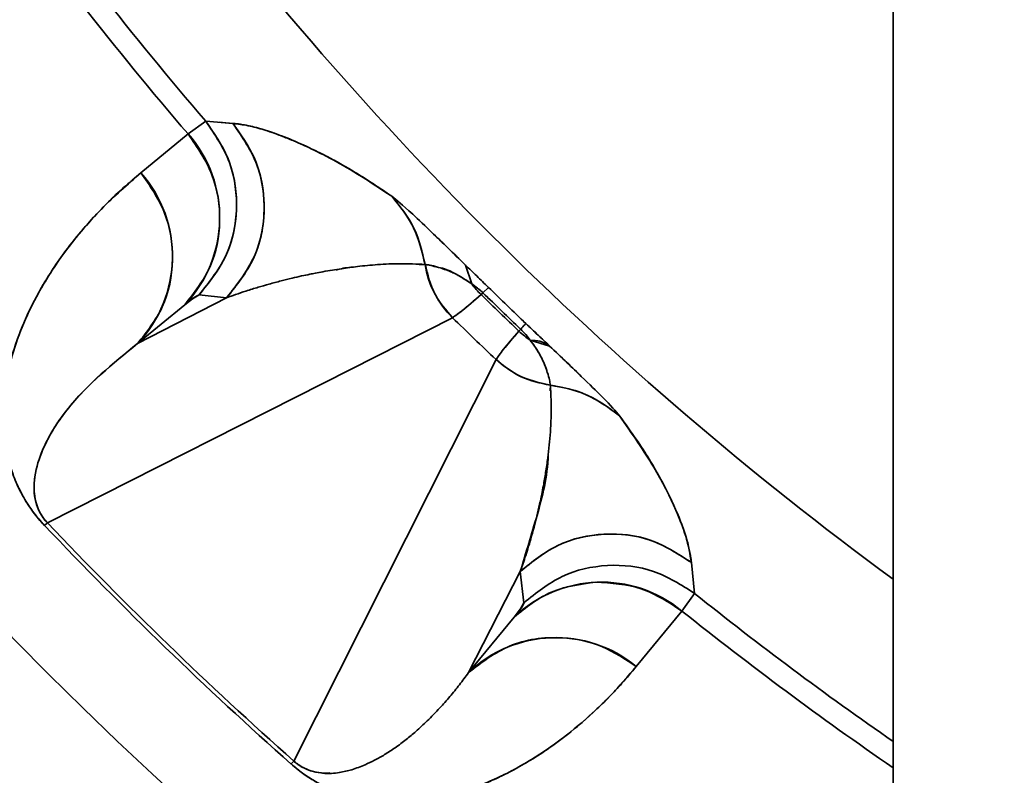
# Model space of a CAD drawing. Units: millimetres. Extents: x -155 to 4265, y -206 to 3727.
# Drawn here: x 3468 to 3498, y 1861 to 1884 of the extents above; entities that cross this region are included whole.
import ezdxf

# ---------------------------------------------------------------- set-up
doc = ezdxf.new("R2010")
doc.units = ezdxf.units.MM

msp = doc.modelspace()

# ---------------------------------------------------------------- linework, layer by layer
at = {"color": 7, "linetype": 'Continuous', "lineweight": 35}
for p, q in [((3494.794, 1735.209), (3494.794, 1950.209)), ((3473.317, 1881.014), (3472.767, 1880.616)), ((3472.767, 1880.616), (3473.317, 1881.014)), ((3473.317, 1881.014), (3474.165, 1880.945)), ((3473.739, 1880.98), (3474.165, 1880.945)), ((3471.293, 1879.404), (3472.767, 1880.616)), ((3471.293, 1879.404), (3472.767, 1880.616)), ((3480.17, 1876.539), (3479.989, 1876.532)), ((3481.629, 1875.927), (3481.436, 1876.516)), ((3481.436, 1876.516), (3481.629, 1875.927)), ((3481.813, 1875.795), (3481.629, 1875.927)), ((3481.813, 1875.795), (3481.629, 1875.927)), ((3481.98, 1875.649), (3482.148, 1875.821)), ((3482.148, 1875.821), (3481.98, 1875.649)), ((3473.972, 1875.497), (3471.186, 1874.063)), ((3471.186, 1874.063), (3473.972, 1875.497)), ((3473.109, 1875.583), (3472.904, 1875.466)), ((3473.972, 1875.497), (3473.109, 1875.583)), ((3473.984, 1875.502), (3473.971, 1875.498)), ((3481.98, 1875.649), (3481.919, 1875.596)), ((3481.919, 1875.596), (3481.981, 1875.649)), ((3472.661, 1875.275), (3471.186, 1874.063)), ((3472.661, 1875.275), (3471.186, 1874.063)), ((3472.904, 1875.466), (3472.661, 1875.275)), ((3477.84, 1873.255), (3481.029, 1874.873)), ((3481.029, 1874.873), (3477.84, 1873.255)), ((3483.323, 1874.689), (3483.158, 1874.515)), ((3483.104, 1874.453), (3483.158, 1874.515)), ((3483.158, 1874.515), (3483.104, 1874.453)), ((3483.456, 1874.167), (3483.314, 1874.349)), ((3483.456, 1874.167), (3483.314, 1874.349)), ((3483.456, 1874.167), (3484.063, 1873.985)), ((3476.068, 1861.012), (3482.388, 1873.563)), ((3482.388, 1873.563), (3476.068, 1861.012)), ((3468.371, 1868.463), (3477.84, 1873.255)), ((3477.84, 1873.255), (3468.371, 1868.463)), ((3484.08, 1872.585), (3484.085, 1872.764)), ((3468.282, 1868.378), (3468.371, 1868.463)), ((3488.49, 1867.219), (3488.588, 1866.255)), ((3481.529, 1863.778), (3483.145, 1866.939)), ((3481.529, 1863.778), (3483.145, 1866.939)), ((3483.261, 1865.96), (3483.145, 1866.939)), ((3483.261, 1865.96), (3483.153, 1865.767)), ((3488.588, 1866.255), (3488.195, 1865.703)), ((3488.195, 1865.703), (3488.588, 1866.255)), ((3483.153, 1865.767), (3482.954, 1865.514)), ((3488.195, 1865.703), (3486.77, 1863.967)), ((3488.195, 1865.703), (3486.77, 1863.967)), ((3482.954, 1865.514), (3481.529, 1863.778)), ((3481.529, 1863.778), (3482.954, 1865.514)), ((3476.068, 1861.013), (3475.987, 1860.921))]:
    msp.add_line(p, q, dxfattribs=at)
for centre, radius, start, end in [((3559.794, 1955.209), 133.146, 71.40609, 240.77865), ((3559.794, 1955.209), 129.283, 71.78117, 239.81626), ((3559.794, 1955.209), 135, 178.11036, 241.2178), ((3559.794, 1955.209), 109.817, 216.43494, 233.70867), ((3559.794, 1955.209), 113.944, 215.34665, 220.62845), ((3559.794, 1955.209), 114.62, 215.3701, 220.60059), ((3471.14, 1878.324), 4.002, 40.748, 40.9019), ((3469.8, 1878.003), 3.954, 316.3532, 41.3708), ((3468.325, 1876.792), 3.954, 316.3528, 41.3528), ((3483.142, 1877.017), 3.011, 189.1411, 225.4371), ((3484.173, 1877.856), 3.193, 217.1705, 221.125), ((3484.173, 1877.857), 3.193, 217.1702, 225.0755), ((3559.794, 1955.209), 111.047, 225.63571, 226.47734), ((3559.794, 1955.209), 111.047, 225.63573, 226.47734), ((3473.745, 1874.181), 1.54, 114.3734, 134.7212), ((3484.173, 1877.856), 3.193, 221.1244, 225.0756), ((3559.794, 1955.209), 111.368, 225.63218, 226.47932), ((3559.794, 1955.209), 111.287, 225.63564, 226.47734), ((3559.794, 1955.209), 111.287, 225.6357, 226.47734), ((3559.794, 1955.209), 112.507, 225.566, 226.52685), ((3485.29, 1876.779), 3.192, 226.788, 234.9281), ((3485.29, 1876.779), 3.192, 226.7878, 234.9283), ((3559.794, 1955.209), 126.028, 223.49652, 228.36789), ((3559.794, 1955.209), 126.028, 223.49652, 228.36792), ((3559.794, 1955.209), 126.151, 223.49652, 228.36792), ((3559.794, 1955.209), 126.151, 223.49652, 228.36794), ((3485.979, 1864.116), 3.992, 51.0111, 51.1845), ((3485.681, 1862.658), 3.948, 50.4588, 133.6867), ((3481.877, 1866.584), 1.519, 315.1992, 335.7694), ((3559.794, 1955.209), 113.944, 231.3233, 235.21804), ((3559.794, 1955.209), 114.62, 231.34233, 235.45243), ((3484.256, 1860.923), 3.948, 50.4458, 133.6864)]:
    msp.add_arc(centre, radius, start, end, dxfattribs=at)
for points, knots in [([(3494.794, 1750.132), (3490.887, 1751.178), (3482.279, 1753.484), (3469.316, 1758.189), (3455.647, 1764.109), (3442.165, 1771.122), (3428.961, 1779.216), (3416.361, 1788.219), (3404.423, 1798.082), (3393.203, 1808.754), (3382.953, 1819.963), (3373.667, 1831.604), (3365.331, 1843.585), (3357.789, 1856.079), (3351.07, 1869.034), (3345.082, 1882.664), (3339.91, 1896.938), (3335.638, 1911.812), (3332.382, 1926.941), (3330.15, 1942.252), (3328.949, 1957.678), (3328.784, 1972.854), (3329.589, 1987.712), (3331.288, 2002.198), (3333.888, 2016.548), (3337.373, 2030.708), (3341.651, 2044.378), (3346.652, 2057.524), (3352.307, 2070.121), (3357.356, 2079.817), (3361.36, 2086.802), (3364.019, 2091.24), (3366.811, 2095.599), (3368.836, 2098.808), (3370.213, 2100.651), (3370.45, 2101.376), (3370.46, 2101.95), (3370.322, 2102.472), (3370, 2103.037), (3368.666, 2104.13), (3367.148, 2105.371), (3365.295, 2106.958), (3364.175, 2108.576), (3363.676, 2110.415), (3363.587, 2111.837), (3363.513, 2112.848), (3363.434, 2113.794), (3363.34, 2114.967), (3363.249, 2116.375), (3363.004, 2118.556), (3363.283, 2121.263), (3364.875, 2123.365), (3366.176, 2124.858), (3367.191, 2126.088), (3368.222, 2127.31), (3371.057, 2130.688), (3377.386, 2138.231), (3383.983, 2146.095), (3389.043, 2152.123), (3390.874, 2154.31), (3392.72, 2156.489), (3394.388, 2158.559), (3396.244, 2160.551), (3398.464, 2161.454), (3400.404, 2161.594), (3401.789, 2161.734), (3403.056, 2161.86), (3404.323, 2161.979), (3405.674, 2162.107), (3407.532, 2162.33), (3409.817, 2161.938), (3411.615, 2160.703), (3412.87, 2159.661), (3413.85, 2158.832), (3414.792, 2158.012), (3415.863, 2157.077), (3417.056, 2156.041), (3418.106, 2155.216), (3418.758, 2154.692), (3419.101, 2154.54), (3419.435, 2154.446), (3419.835, 2154.415), (3420.261, 2154.475), (3420.71, 2154.629), (3420.975, 2154.822), (3421.123, 2154.929)], [0, 0, 0, 0, 0.022556, 0.049695, 0.076833, 0.105611, 0.134387, 0.163159, 0.19193, 0.2207, 0.249468, 0.276591, 0.303711, 0.330831, 0.357948, 0.385064, 0.413821, 0.442576, 0.471328, 0.500079, 0.528828, 0.557575, 0.584679, 0.611782, 0.638883, 0.665982, 0.693078, 0.718737, 0.744398, 0.770062, 0.779685, 0.789306, 0.798925, 0.808531, 0.810545, 0.811657, 0.812723, 0.8137, 0.814636, 0.8163, 0.823203, 0.825662, 0.82988, 0.833942, 0.83612, 0.837823, 0.839601, 0.841412, 0.844392, 0.847457, 0.853709, 0.8589, 0.86183, 0.864799, 0.867782, 0.870751, 0.8894, 0.92271, 0.928012, 0.933303, 0.938626, 0.943927, 0.948172, 0.953665, 0.956734, 0.959023, 0.961431, 0.963837, 0.96612, 0.969, 0.974284, 0.97856, 0.981012, 0.983397, 0.985719, 0.987977, 0.991331, 0.994523, 0.995451, 0.995966, 0.996599, 0.997384, 0.998184, 0.998987, 1, 1, 1, 1]), ([(3421.123, 2154.929), (3420.975, 2154.822), (3420.71, 2154.629), (3420.262, 2154.475), (3419.835, 2154.414), (3419.372, 2154.452), (3418.809, 2154.631), (3418.088, 2155.234), (3416.538, 2156.452), (3415.013, 2157.827), (3413.577, 2159.064), (3412.804, 2159.718), (3411.897, 2160.455), (3410.655, 2161.438), (3408.821, 2162.171), (3406.989, 2162.262), (3405.104, 2162.046), (3403.063, 2161.856), (3399.938, 2161.594), (3396.22, 2160.91), (3393.987, 2157.972), (3392.111, 2155.793), (3390.484, 2153.837), (3388.846, 2151.89), (3382.873, 2144.767), (3376.371, 2137.013), (3369.329, 2128.635), (3366.916, 2125.735), (3365.14, 2123.65), (3363.799, 2122.068), (3362.987, 2119.755), (3363.13, 2117.62), (3363.263, 2116.062), (3363.355, 2114.788), (3363.454, 2113.542), (3363.562, 2112.292), (3363.647, 2110.577), (3364.193, 2108.364), (3365.663, 2106.607), (3367.029, 2105.482), (3368.211, 2104.523), (3369.177, 2103.731), (3369.855, 2103.126), (3370.143, 2102.805), (3370.33, 2102.44), (3370.46, 2101.937), (3370.45, 2101.376), (3370.213, 2100.652), (3368.492, 2098.343), (3365.876, 2094.152), (3362.217, 2088.299), (3357.628, 2080.325), (3352.304, 2070.122), (3346.652, 2057.524), (3341.546, 2044.103), (3337.119, 2029.861), (3333.507, 2014.821), (3330.893, 1999.575), (3329.294, 1984.188), (3328.723, 1968.728), (3329.178, 1953.557), (3330.588, 1938.742), (3332.886, 1924.336), (3336.093, 1910.103), (3340.203, 1896.104), (3345.301, 1882.117), (3351.436, 1868.228), (3358.642, 1854.529), (3366.772, 1841.356), (3375.789, 1828.771), (3385.658, 1816.842), (3396.129, 1805.839), (3407.103, 1795.77), (3418.488, 1786.63), (3430.452, 1778.261), (3442.947, 1770.706), (3456.178, 1763.855), (3470.135, 1757.856), (3483.114, 1753.197), (3491.453, 1751.048), (3494.794, 1750.188)], [0, 0, 0, 0, 0.001013, 0.001816, 0.002617, 0.003402, 0.004393, 0.005852, 0.008582, 0.015432, 0.017276, 0.01916, 0.021082, 0.023798, 0.027972, 0.031841, 0.033901, 0.038563, 0.043236, 0.051597, 0.058335, 0.063026, 0.067771, 0.072495, 0.07723, 0.119627, 0.128952, 0.138292, 0.140668, 0.144237, 0.149833, 0.15374, 0.156099, 0.158566, 0.160867, 0.163071, 0.165562, 0.170466, 0.175447, 0.178007, 0.18036, 0.183933, 0.184978, 0.185426, 0.18633, 0.187235, 0.188301, 0.189413, 0.191428, 0.204235, 0.217069, 0.229899, 0.255565, 0.281229, 0.30689, 0.33563, 0.364374, 0.393119, 0.421866, 0.450615, 0.479366, 0.506475, 0.533586, 0.560699, 0.587814, 0.61493, 0.643692, 0.672454, 0.701219, 0.729986, 0.758755, 0.787526, 0.814655, 0.841785, 0.868917, 0.896051, 0.923188, 0.951972, 0.980758, 1, 1, 1, 1]), ([(3422.02, 2153.724), (3421.724, 2153.525), (3421.148, 2153.136), (3420.132, 2152.899), (3419.144, 2152.94), (3418.167, 2153.253), (3417.225, 2153.985), (3415.587, 2155.303), (3413.997, 2156.718), (3412.479, 2158.029), (3411.585, 2158.772), (3410.494, 2159.682), (3409.004, 2160.586), (3407.228, 2160.785), (3405.189, 2160.542), (3402.842, 2160.286), (3399.356, 2160.215), (3396.038, 2158.497), (3394.016, 2155.634), (3392.092, 2153.44), (3390.233, 2151.2), (3384.094, 2143.901), (3378.113, 2136.758), (3372.267, 2129.795), (3370.829, 2128.078), (3369.388, 2126.364), (3367.952, 2124.647), (3366.31, 2122.722), (3364.431, 2120.366), (3364.667, 2117.37), (3364.834, 2115.138), (3364.97, 2113.456), (3365.093, 2111.892), (3365.21, 2109.921), (3366.281, 2108.024), (3367.785, 2106.812), (3369.149, 2105.687), (3370.45, 2104.664), (3371.591, 2103.483), (3371.972, 2102.257), (3371.953, 2101.138), (3371.614, 2100.06), (3369.824, 2097.556), (3367.127, 2093.355), (3363.511, 2087.526), (3358.945, 2079.606), (3353.658, 2069.466), (3348.041, 2056.949), (3342.967, 2043.613), (3338.568, 2029.462), (3334.979, 2014.519), (3332.383, 1999.37), (3330.794, 1984.083), (3330.227, 1968.722), (3330.678, 1953.651), (3332.08, 1938.932), (3334.363, 1924.62), (3337.549, 1910.481), (3341.632, 1896.573), (3346.696, 1882.679), (3352.79, 1868.883), (3359.948, 1855.275), (3368.023, 1842.189), (3376.98, 1829.689), (3386.783, 1817.84), (3397.183, 1806.911), (3408.083, 1796.911), (3419.389, 1787.832), (3431.272, 1779.521), (3443.682, 1772.018), (3456.822, 1765.213), (3470.682, 1759.257), (3483.447, 1754.67), (3491.602, 1752.566), (3494.794, 1751.743)], [0, 0, 0, 0, 0.001989, 0.003879, 0.005741, 0.007496, 0.009542, 0.012384, 0.01934, 0.021483, 0.023659, 0.025867, 0.029482, 0.033258, 0.035626, 0.041036, 0.046519, 0.055143, 0.060642, 0.066104, 0.071547, 0.076996, 0.119702, 0.123898, 0.12809, 0.132284, 0.136491, 0.140629, 0.146666, 0.152538, 0.156697, 0.159386, 0.161996, 0.165535, 0.170387, 0.173626, 0.176368, 0.18032, 0.182966, 0.185424, 0.187297, 0.189197, 0.191663, 0.204488, 0.217332, 0.230175, 0.255864, 0.281549, 0.307232, 0.335997, 0.364764, 0.393532, 0.422301, 0.451071, 0.479843, 0.506971, 0.534101, 0.561231, 0.588363, 0.615496, 0.644274, 0.673053, 0.701833, 0.730615, 0.759398, 0.788182, 0.815322, 0.842464, 0.869606, 0.89675, 0.923896, 0.952688, 0.981481, 1, 1, 1, 1]), ([(3422.02, 2153.724), (3421.724, 2153.525), (3421.148, 2153.136), (3420.132, 2152.899), (3419.144, 2152.94), (3418.167, 2153.253), (3417.225, 2153.985), (3415.587, 2155.303), (3413.997, 2156.718), (3412.479, 2158.029), (3411.585, 2158.772), (3410.494, 2159.682), (3409.004, 2160.586), (3407.228, 2160.785), (3405.189, 2160.542), (3402.842, 2160.286), (3399.356, 2160.215), (3396.038, 2158.497), (3394.016, 2155.634), (3392.092, 2153.44), (3390.233, 2151.2), (3384.094, 2143.901), (3378.113, 2136.758), (3372.267, 2129.795), (3370.829, 2128.078), (3369.388, 2126.364), (3367.952, 2124.647), (3366.31, 2122.722), (3364.431, 2120.366), (3364.667, 2117.37), (3364.834, 2115.138), (3364.97, 2113.456), (3365.093, 2111.892), (3365.21, 2109.921), (3366.281, 2108.024), (3367.785, 2106.812), (3369.149, 2105.687), (3370.45, 2104.664), (3371.591, 2103.483), (3371.972, 2102.257), (3371.953, 2101.138), (3371.614, 2100.06), (3369.824, 2097.556), (3367.127, 2093.355), (3363.511, 2087.526), (3358.945, 2079.606), (3353.658, 2069.466), (3348.041, 2056.949), (3342.967, 2043.613), (3338.568, 2029.462), (3334.979, 2014.519), (3332.383, 1999.37), (3330.794, 1984.083), (3330.227, 1968.722), (3330.678, 1953.65), (3332.08, 1938.932), (3334.363, 1924.62), (3337.549, 1910.481), (3341.632, 1896.573), (3346.696, 1882.679), (3352.79, 1868.883), (3359.948, 1855.275), (3368.023, 1842.189), (3376.98, 1829.689), (3386.783, 1817.84), (3397.183, 1806.911), (3408.083, 1796.911), (3419.39, 1787.832), (3431.272, 1779.521), (3443.682, 1772.018), (3456.822, 1765.213), (3470.682, 1759.257), (3483.447, 1754.67), (3491.602, 1752.566), (3494.794, 1751.743)], [0, 0, 0, 0, 0.001989, 0.003879, 0.005741, 0.007496, 0.009542, 0.012384, 0.01934, 0.021483, 0.023659, 0.025867, 0.029482, 0.033258, 0.035626, 0.041036, 0.046519, 0.055143, 0.060642, 0.066104, 0.071547, 0.076996, 0.119702, 0.123898, 0.12809, 0.132284, 0.136491, 0.140629, 0.146666, 0.152538, 0.156697, 0.159386, 0.161996, 0.165535, 0.170387, 0.173627, 0.176368, 0.18032, 0.182966, 0.185424, 0.187297, 0.189198, 0.191663, 0.204488, 0.217332, 0.230175, 0.255864, 0.28155, 0.307232, 0.335997, 0.364764, 0.393532, 0.422302, 0.451072, 0.479843, 0.506972, 0.534101, 0.561231, 0.588363, 0.615496, 0.644274, 0.673053, 0.701834, 0.730615, 0.759398, 0.788182, 0.815323, 0.842464, 0.869606, 0.89675, 0.923896, 0.952689, 0.981482, 1, 1, 1, 1]), ([(3494.794, 1752.617), (3494.278, 1752.751), (3492.89, 1753.112), (3490.317, 1753.827), (3486.756, 1754.865), (3482.962, 1756.055), (3479.529, 1757.205), (3477.034, 1758.081), (3474.97, 1758.83), (3472.559, 1759.73), (3469.541, 1760.905), (3466.044, 1762.339), (3462.571, 1763.835), (3459.124, 1765.394), (3456.066, 1766.843), (3453.288, 1768.208), (3450.517, 1769.613), (3447.461, 1771.223), (3444.38, 1772.915), (3441.608, 1774.494), (3439.015, 1776.019), (3436.177, 1777.742), (3432.764, 1779.891), (3429.085, 1782.316), (3425.629, 1784.7), (3422.852, 1786.688), (3420.425, 1788.477), (3418.191, 1790.167), (3415.848, 1791.989), (3413.399, 1793.945), (3410.7, 1796.168), (3407.763, 1798.672), (3403.686, 1802.279), (3398.821, 1806.837), (3393.441, 1812.259), (3388.388, 1817.714), (3383.608, 1823.24), (3378.757, 1829.236), (3374.865, 1834.404), (3371.884, 1838.591), (3369.595, 1841.91), (3367.386, 1845.244), (3365.091, 1848.864), (3363.349, 1851.725), (3361.917, 1854.155), (3360.86, 1855.992), (3359.896, 1857.705), (3358.673, 1859.921), (3357.684, 1861.768), (3356.893, 1863.285), (3356.611, 1863.828), (3356.323, 1864.387), (3356.028, 1864.963), (3355.727, 1865.557), (3355.501, 1866.007), (3355.163, 1866.68), (3354.673, 1867.662), (3353.873, 1869.298), (3352.705, 1871.741), (3351.089, 1875.246), (3349.022, 1879.988), (3346.82, 1885.412), (3344.568, 1891.433), (3342.34, 1897.956), (3340.098, 1905.29), (3338.018, 1913.079), (3336.149, 1921.265), (3334.603, 1929.411), (3333.715, 1935.259), (3333.279, 1938.569), (3333.16, 1939.508), (3333.043, 1940.454), (3332.93, 1941.406), (3332.821, 1942.365), (3332.714, 1943.329), (3332.622, 1944.195), (3332.495, 1945.44), (3332.297, 1947.505), (3332.025, 1950.741), (3331.738, 1955.021), (3331.495, 1960.254), (3331.369, 1966.175), (3331.408, 1972.687), (3331.654, 1979.692), (3332.178, 1987.459), (3333.057, 1995.973), (3334.375, 2005.215), (3336.221, 2015.155), (3338.793, 2026.194), (3342.093, 2037.657), (3345.986, 2048.887), (3349.997, 2058.868), (3353.974, 2067.638), (3357.784, 2075.24), (3361.309, 2081.72), (3364.453, 2087.12), (3367.134, 2091.486), (3369.184, 2094.675), (3370.626, 2096.87), (3371.541, 2098.222), (3372.1, 2099.031), (3372.348, 2099.431), (3372.418, 2099.551), (3372.439, 2099.587), (3372.445, 2099.597), (3372.447, 2099.601)], [0, 0, 0, 0, 0.0037173, 0.0099858, 0.0185957, 0.0295471, 0.0376704, 0.0438079, 0.0479596, 0.0529621, 0.0617314, 0.0705048, 0.0792824, 0.0880642, 0.0968501, 0.1028475, 0.1096166, 0.1184842, 0.1268993, 0.1340957, 0.1406969, 0.1478465, 0.1572182, 0.1687807, 0.1785256, 0.186453, 0.1925628, 0.1995237, 0.2059572, 0.2132322, 0.2213487, 0.2303066, 0.2401061, 0.2592583, 0.276717, 0.2932853, 0.3110285, 0.3275899, 0.3469856, 0.3560711, 0.3633771, 0.3750609, 0.383923, 0.3932242, 0.3983817, 0.4035687, 0.4079798, 0.4120692, 0.421192, 0.4225685, 0.4239872, 0.4254479, 0.4269507, 0.4284956, 0.4300827, 0.430459, 0.4337411, 0.4377231, 0.4431403, 0.4525955, 0.4646019, 0.4791591, 0.4933585, 0.5093576, 0.527156, 0.5467533, 0.5654873, 0.5856145, 0.6044792, 0.6066641, 0.6088626, 0.6110747, 0.6133004, 0.6155397, 0.6177926, 0.6200591, 0.6216046, 0.6265053, 0.6345046, 0.6442163, 0.6563761, 0.6709839, 0.6854534, 0.7017212, 0.7197873, 0.7396516, 0.7613137, 0.7847739, 0.8100322, 0.8402218, 0.8677973, 0.892759, 0.9151068, 0.93484, 0.951959, 0.9664637, 0.9783533, 0.9876319, 0.9928665, 0.9966372, 0.9990004, 0.9997121, 0.9999132, 0.999971, 1, 1, 1, 1]), ([(3494.794, 1752.708), (3492.573, 1753.273), (3485.606, 1755.049), (3476.461, 1758.198), (3467.217, 1761.811), (3460.472, 1764.743), (3453.52, 1768.049), (3446.583, 1771.65), (3438.923, 1776.008), (3432.644, 1779.938), (3427.773, 1783.212), (3424.964, 1785.174), (3422.821, 1786.714), (3421.202, 1787.904), (3419.658, 1789.056), (3417.908, 1790.386), (3415.773, 1792.048), (3413.382, 1793.959), (3410.712, 1796.158), (3407.778, 1798.659), (3403.933, 1802.059), (3399.513, 1806.182), (3394.84, 1810.831), (3390.486, 1815.422), (3386.377, 1820.01), (3382.248, 1824.897), (3378.145, 1830.041), (3374.339, 1835.123), (3370.67, 1840.308), (3367.372, 1845.239), (3364.106, 1850.436), (3361.221, 1855.317), (3358.296, 1860.574), (3355.331, 1866.263), (3352.148, 1872.865), (3349.059, 1879.854), (3346.163, 1887.079), (3343.799, 1893.617), (3341.409, 1900.886), (3339.593, 1907.12), (3338.094, 1912.934), (3337.172, 1916.791), (3336.383, 1920.362), (3335.679, 1923.8), (3334.99, 1927.437), (3334.28, 1931.577), (3333.782, 1934.876), (3333.476, 1937.085), (3333.345, 1938.067), (3333.216, 1939.066), (3333.089, 1940.081), (3332.965, 1941.112), (3332.843, 1942.16), (3332.725, 1943.224), (3332.636, 1944.065), (3332.548, 1944.923), (3332.44, 1946.008), (3332.246, 1948.087), (3331.982, 1951.303), (3331.698, 1955.706), (3331.467, 1961.106), (3331.357, 1967.459), (3331.45, 1974.838), (3331.752, 1981.24), (3332.103, 1986.041), (3332.349, 1988.893), (3332.597, 1991.431), (3332.867, 1993.915), (3333.157, 1996.344), (3333.466, 1998.719), (3333.905, 2001.839), (3334.499, 2005.643), (3335.281, 2010.066), (3336.102, 2014.254), (3336.952, 2018.206), (3337.818, 2021.926), (3339.323, 2027.958), (3341.711, 2036.376), (3345.356, 2047.191), (3349.554, 2057.876), (3353.631, 2066.919), (3357.356, 2074.392), (3360.554, 2080.367), (3364.279, 2086.868), (3367.202, 2091.604), (3369.23, 2094.739), (3369.899, 2095.763), (3370.59, 2096.813), (3371.271, 2097.825), (3371.897, 2098.732), (3372.273, 2099.325), (3372.448, 2099.601)], [0, 0, 0, 0, 0.015958, 0.050066, 0.067247, 0.085084, 0.10127, 0.12085, 0.139498, 0.162634, 0.172415, 0.180369, 0.186495, 0.190793, 0.194362, 0.199914, 0.206098, 0.213204, 0.221232, 0.230182, 0.240054, 0.256971, 0.272272, 0.285954, 0.301026, 0.31516, 0.330501, 0.346844, 0.359367, 0.374737, 0.388152, 0.402105, 0.414219, 0.430042, 0.446776, 0.465258, 0.483241, 0.500973, 0.513666, 0.536528, 0.546174, 0.555474, 0.564148, 0.571639, 0.579916, 0.589926, 0.600887, 0.603152, 0.605453, 0.607791, 0.610165, 0.612577, 0.615024, 0.617509, 0.62003, 0.620919, 0.623514, 0.627623, 0.635459, 0.645987, 0.658351, 0.673097, 0.690226, 0.709738, 0.717716, 0.723755, 0.729674, 0.735473, 0.741152, 0.746712, 0.752151, 0.763097, 0.773523, 0.783429, 0.792813, 0.801677, 0.810021, 0.836109, 0.862591, 0.88947, 0.916027, 0.931639, 0.947614, 0.963218, 0.983815, 0.986359, 0.989223, 0.992328, 0.995115, 0.997724, 1, 1, 1, 1]), ([(3373.749, 2098.516), (3373.147, 2097.631), (3372.037, 2095.998), (3370.329, 2093.393), (3368.695, 2090.834), (3367.101, 2088.26), (3365.497, 2085.6), (3363.786, 2082.673), (3362, 2079.503), (3359.763, 2075.386), (3357.243, 2070.496), (3354.357, 2064.488), (3351.827, 2058.811), (3349.572, 2053.367), (3347.656, 2048.417), (3345.898, 2043.552), (3344.29, 2038.777), (3342.825, 2034.097), (3341.495, 2029.516), (3340.392, 2025.403), (3339.436, 2021.576), (3338.566, 2017.844), (3337.665, 2013.645), (3336.744, 2008.904), (3335.842, 2003.638), (3335.075, 1998.394), (3334.496, 1993.68), (3334.103, 1989.915), (3333.831, 1986.876), (3333.603, 1983.946), (3333.396, 1980.744), (3333.213, 1976.997), (3333.085, 1972.942), (3333.028, 1968.536), (3333.062, 1963.703), (3333.192, 1959.289), (3333.372, 1955.543), (3333.543, 1952.74), (3333.725, 1950.241), (3333.908, 1948.044), (3334.083, 1946.149), (3334.385, 1943.136), (3334.879, 1938.884), (3335.672, 1933.28), (3336.595, 1927.762), (3337.584, 1922.632), (3338.632, 1917.772), (3339.474, 1914.233), (3340.109, 1911.723), (3340.462, 1910.362), (3340.832, 1908.974), (3341.218, 1907.561), (3341.621, 1906.122), (3342.381, 1903.479), (3343.649, 1899.31), (3345.641, 1893.319), (3347.49, 1888.283), (3348.982, 1884.481), (3349.911, 1882.186), (3350.902, 1879.816), (3351.957, 1877.373), (3353.08, 1874.858), (3354.272, 1872.275), (3355.538, 1869.624), (3357.643, 1865.365), (3360.758, 1859.444), (3365.13, 1851.86), (3370.057, 1844.064), (3375.461, 1836.273), (3380.368, 1829.82), (3384.213, 1825.099), (3387.499, 1821.226), (3390.868, 1817.437), (3394.662, 1813.391), (3398.23, 1809.759), (3401.916, 1806.179), (3408.272, 1800.292), (3417.488, 1792.541), (3429.836, 1783.58), (3442.444, 1775.705), (3455.218, 1768.899), (3468.062, 1763.095), (3480.92, 1758.363), (3489.822, 1755.481), (3494.47, 1754.394), (3494.794, 1754.318)], [0, 0, 0, 0, 0.0075187, 0.0138668, 0.0218833, 0.0288452, 0.0351363, 0.0437023, 0.0526667, 0.0606965, 0.0766122, 0.0913034, 0.1075182, 0.1202646, 0.1326931, 0.1448049, 0.1566014, 0.1680834, 0.1792522, 0.1901086, 0.1979935, 0.206966, 0.2170231, 0.2281613, 0.2408935, 0.254552, 0.2653885, 0.2742503, 0.2811428, 0.2868255, 0.2948941, 0.3036795, 0.3131797, 0.3233928, 0.3346363, 0.3471276, 0.3544093, 0.360983, 0.3668501, 0.3720118, 0.3764693, 0.3802236, 0.3932816, 0.4065346, 0.4199815, 0.4325759, 0.4432349, 0.4549059, 0.4581294, 0.4614221, 0.4647837, 0.4682143, 0.4717137, 0.4752819, 0.4875341, 0.5023215, 0.5196326, 0.5252128, 0.5310105, 0.5370254, 0.543257, 0.5497049, 0.5563687, 0.5632477, 0.5703417, 0.5897373, 0.610234, 0.6318247, 0.6545019, 0.6768183, 0.6887561, 0.6972687, 0.712501, 0.7243658, 0.7362328, 0.7482641, 0.7604586, 0.7970852, 0.8327788, 0.8675536, 0.9014217, 0.9343918, 0.9664688, 0.9976586, 1, 1, 1, 1]), ([(3429.278, 1981.54), (3428.699, 1978.319), (3427.541, 1971.874), (3426.713, 1962.079), (3426.558, 1952.257), (3427.14, 1942.448), (3428.44, 1932.709), (3430.455, 1923.093), (3433.173, 1913.65), (3436.579, 1904.434), (3440.655, 1895.494), (3445.378, 1886.878), (3450.724, 1878.634), (3456.663, 1870.807), (3463.161, 1863.436), (3470.187, 1856.57), (3477.691, 1850.221), (3485.677, 1844.512), (3491.406, 1840.789), (3494.554, 1839.162), (3494.794, 1839.038)], [0, 0, 0, 0, 0.058531, 0.117082, 0.175617, 0.234147, 0.292699, 0.351234, 0.409764, 0.468316, 0.526851, 0.585381, 0.643933, 0.702468, 0.760998, 0.81955, 0.878085, 0.936615, 0.995167, 1, 1, 1, 1]), ([(3494.794, 1836.962), (3491.638, 1838.764), (3484.853, 1842.636), (3475.201, 1849.776), (3465.782, 1858.043), (3457.204, 1867.183), (3449.433, 1877.031), (3445.064, 1884.15), (3442.881, 1887.709)], [0, 0, 0, 0, 0.1482657, 0.3186634, 0.4889796, 0.6592824, 0.8296872, 1, 1, 1, 1]), ([(3473.317, 1881.014), (3473.575, 1880.645), (3474.12, 1879.867), (3474.368, 1878.384), (3474.092, 1876.821), (3473.437, 1875.996), (3473.109, 1875.583)], [0, 0, 0, 0, 0.2252413, 0.475081, 0.7375405, 1, 1, 1, 1]), ([(3473.971, 1875.498), (3474.309, 1875.927), (3475.01, 1876.818), (3475.232, 1878.44), (3474.923, 1879.887), (3474.412, 1880.601), (3474.166, 1880.945)], [0, 0, 0, 0, 0.271155, 0.562202, 0.788848, 1, 1, 1, 1]), ([(3474.165, 1880.945), (3474.32, 1880.926), (3474.628, 1880.89), (3475.164, 1880.746), (3475.764, 1880.534), (3476.43, 1880.249), (3477.179, 1879.878), (3478.026, 1879.4), (3478.762, 1878.913), (3479.133, 1878.667)], [0, 0, 0, 0, 0.14646, 0.290035, 0.430731, 0.577452, 0.7179, 0.857884, 1, 1, 1, 1]), ([(3474.166, 1880.945), (3474.207, 1880.942), (3474.297, 1880.934), (3474.448, 1880.912), (3474.627, 1880.88), (3474.839, 1880.831), (3475.079, 1880.765), (3475.327, 1880.686), (3475.562, 1880.602), (3475.768, 1880.523), (3475.958, 1880.446), (3476.169, 1880.357), (3476.448, 1880.233), (3476.792, 1880.072), (3477.179, 1879.878), (3477.586, 1879.656), (3478.038, 1879.387), (3478.548, 1879.063), (3478.936, 1878.8), (3479.133, 1878.667)], [0, 0, 0, 0, 0.040198, 0.086775, 0.139732, 0.199071, 0.265515, 0.331926, 0.386807, 0.43418, 0.474044, 0.513008, 0.570166, 0.647199, 0.714646, 0.782019, 0.85492, 0.926668, 1, 1, 1, 1]), ([(3468.282, 1868.378), (3468.218, 1868.448), (3468.082, 1868.597), (3467.916, 1868.812), (3467.761, 1869.035), (3467.621, 1869.265), (3467.523, 1869.452), (3467.379, 1869.751), (3467.232, 1870.136), (3467.101, 1870.635), (3466.97, 1871.448), (3466.994, 1872.45), (3467.214, 1873.577), (3467.569, 1874.602), (3467.972, 1875.446), (3468.388, 1876.16), (3468.786, 1876.755), (3469.261, 1877.38), (3469.758, 1877.958), (3470.274, 1878.492), (3470.765, 1878.958), (3471.111, 1879.25), (3471.293, 1879.404)], [0, 0, 0, 0, 0.007358, 0.015602, 0.022129, 0.03122, 0.041718, 0.044941, 0.069567, 0.096021, 0.12494, 0.214634, 0.308545, 0.403522, 0.499924, 0.567219, 0.638532, 0.707126, 0.797586, 0.864263, 0.928696, 1, 1, 1, 1]), ([(3468.282, 1868.378), (3468.22, 1868.446), (3468.094, 1868.584), (3467.923, 1868.802), (3467.766, 1869.027), (3467.599, 1869.302), (3467.434, 1869.625), (3467.211, 1870.175), (3467.054, 1870.827), (3466.983, 1871.542), (3466.996, 1872.216), (3467.089, 1872.985), (3467.295, 1873.83), (3467.62, 1874.713), (3468.144, 1875.793), (3468.935, 1877.007), (3470.028, 1878.296), (3470.873, 1879.036), (3471.293, 1879.404)], [0, 0, 0, 0, 0.007101, 0.014483, 0.022442, 0.03122, 0.045647, 0.062453, 0.107204, 0.152167, 0.19801, 0.249915, 0.330736, 0.415035, 0.499942, 0.663371, 0.832902, 1, 1, 1, 1]), ([(3471.293, 1879.404), (3471.567, 1879.008), (3472.136, 1878.187), (3472.365, 1876.672), (3472.076, 1875.185), (3471.475, 1874.428), (3471.186, 1874.063)], [0, 0, 0, 0, 0.241127, 0.499998, 0.75887, 1, 1, 1, 1]), ([(3479.133, 1878.667), (3479.289, 1878.543), (3479.523, 1878.357), (3480.285, 1877.634), (3480.876, 1877.062), (3481.256, 1876.692), (3481.436, 1876.516)], [0, 0, 0, 0, 0.499778, 0.749823, 0.881718, 1, 1, 1, 1]), ([(3479.133, 1878.667), (3479.395, 1878.341), (3479.901, 1877.71), (3480.082, 1876.92), (3480.17, 1876.539)], [0, 0, 0, 0, 0.517308, 1, 1, 1, 1]), ([(3480.17, 1876.539), (3480.078, 1876.934), (3479.894, 1877.723), (3479.387, 1878.353), (3479.133, 1878.667)], [0, 0, 0, 0, 0.5, 1, 1, 1, 1]), ([(3479.133, 1878.667), (3479.289, 1878.543), (3479.523, 1878.357), (3480.279, 1877.639), (3480.867, 1877.071), (3481.247, 1876.701), (3481.436, 1876.516)], [0, 0, 0, 0, 0.499798, 0.749853, 0.875026, 1, 1, 1, 1]), ([(3448.938, 1877.158), (3451.315, 1873.927), (3456.068, 1867.464), (3464.287, 1858.614), (3472.578, 1851.055), (3480.793, 1844.75), (3487.967, 1839.915), (3492.767, 1837.28), (3494.794, 1836.168)], [0, 0, 0, 0, 0.1943349, 0.38866, 0.582978, 0.7356751, 0.8883708, 1, 1, 1, 1]), ([(3448.938, 1877.158), (3451.07, 1874.244), (3455.316, 1868.44), (3462.535, 1860.439), (3470.308, 1853.008), (3478.684, 1846.254), (3486.849, 1840.571), (3492.395, 1837.508), (3494.794, 1836.182)], [0, 0, 0, 0, 0.1749734, 0.3484841, 0.520594, 0.6941657, 0.8676736, 1, 1, 1, 1]), ([(3480.17, 1876.539), (3479.91, 1876.55), (3479.393, 1876.57), (3478.702, 1876.538), (3478.182, 1876.488), (3477.809, 1876.441), (3477.548, 1876.404), (3477.269, 1876.36), (3476.999, 1876.314), (3476.763, 1876.27), (3476.542, 1876.225), (3476.298, 1876.173), (3475.999, 1876.105), (3475.659, 1876.021), (3475.308, 1875.926), (3474.941, 1875.82), (3474.591, 1875.711), (3474.262, 1875.601), (3474.063, 1875.53), (3473.972, 1875.497)], [0, 0, 0, 0, 0.103754, 0.206578, 0.301529, 0.339178, 0.380261, 0.424779, 0.472731, 0.511499, 0.540628, 0.583149, 0.633923, 0.69295, 0.759079, 0.818773, 0.88862, 0.949029, 1, 1, 1, 1]), ([(3477.871, 1876.448), (3477.865, 1876.448), (3477.683, 1876.441), (3477.536, 1876.4), (3477.394, 1876.36)], [0, 0, 0, 0, 0.034592, 1, 1, 1, 1]), ([(3481.029, 1874.873), (3480.827, 1875.106), (3480.406, 1875.591), (3480.25, 1876.215), (3480.17, 1876.539)], [0, 0, 0, 0, 0.480753, 1, 1, 1, 1]), ([(3481.629, 1875.927), (3481.502, 1876.012), (3480.988, 1876.352), (3480.484, 1876.473), (3480.284, 1876.515), (3480.17, 1876.539)], [0, 0, 0, 0, 0.123503, 0.499275, 1, 1, 1, 1]), ([(3481.629, 1875.927), (3481.496, 1876.016), (3481.211, 1876.206), (3480.859, 1876.359), (3480.422, 1876.504), (3480.269, 1876.525), (3480.17, 1876.539)], [0, 0, 0, 0, 0.127621, 0.274623, 0.525564, 1, 1, 1, 1]), ([(3481.436, 1876.516), (3481.551, 1876.404), (3481.78, 1876.181), (3482.026, 1875.941), (3482.148, 1875.821)], [0, 0, 0, 0, 0.501652, 1, 1, 1, 1]), ([(3481.436, 1876.516), (3481.551, 1876.404), (3481.78, 1876.181), (3482.026, 1875.941), (3482.148, 1875.821)], [0, 0, 0, 0, 0.500066, 1, 1, 1, 1]), ([(3494.794, 1833.625), (3492.004, 1835.163), (3485.995, 1838.475), (3477.325, 1844.49), (3468.745, 1851.414), (3460.781, 1859.029), (3453.407, 1867.212), (3449.084, 1873.122), (3446.923, 1876.077)], [0, 0, 0, 0, 0.147814, 0.318257, 0.488691, 0.659049, 0.829522, 1, 1, 1, 1]), ([(3494.794, 1833.624), (3492.072, 1835.123), (3486.173, 1838.371), (3477.607, 1844.284), (3469.042, 1851.153), (3461.02, 1858.779), (3453.531, 1867.051), (3449.132, 1873.06), (3446.923, 1876.077)], [0, 0, 0, 0, 0.144159, 0.312391, 0.482091, 0.65326, 0.825897, 1, 1, 1, 1]), ([(3481.029, 1874.873), (3481.116, 1874.931), (3481.291, 1875.049), (3481.709, 1875.413), (3481.919, 1875.596)], [0, 0, 0, 0, 0.499999, 1, 1, 1, 1]), ([(3481.919, 1875.596), (3481.701, 1875.406), (3481.284, 1875.043), (3481.112, 1874.928), (3481.029, 1874.873)], [0, 0, 0, 0, 0.521665, 1, 1, 1, 1]), ([(3481.98, 1875.649), (3481.953, 1875.675), (3481.896, 1875.727), (3481.841, 1875.772), (3481.813, 1875.795)], [0, 0, 0, 0, 0.488359, 1, 1, 1, 1]), ([(3481.981, 1875.649), (3481.953, 1875.675), (3481.896, 1875.727), (3481.841, 1875.772), (3481.813, 1875.795)], [0, 0, 0, 0, 0.4877382, 1, 1, 1, 1]), ([(3483.158, 1874.515), (3483.208, 1874.568), (3483.297, 1874.662), (3483.315, 1874.681), (3483.323, 1874.689)], [0, 0, 0, 0, 0.559693, 1, 1, 1, 1]), ([(3483.323, 1874.689), (3483.451, 1874.567), (3483.707, 1874.324), (3483.944, 1874.098), (3484.063, 1873.985)], [0, 0, 0, 0, 0.499886, 1, 1, 1, 1]), ([(3483.323, 1874.689), (3483.449, 1874.569), (3483.705, 1874.326), (3483.942, 1874.1), (3484.063, 1873.985)], [0, 0, 0, 0, 0.49107, 1, 1, 1, 1]), ([(3483.104, 1874.453), (3482.923, 1874.244), (3482.56, 1873.825), (3482.445, 1873.65), (3482.388, 1873.563)], [0, 0, 0, 0, 0.499997, 1, 1, 1, 1]), ([(3482.388, 1873.563), (3482.446, 1873.651), (3482.562, 1873.825), (3482.925, 1874.245), (3483.104, 1874.453)], [0, 0, 0, 0, 0.504827, 1, 1, 1, 1]), ([(3483.314, 1874.349), (3483.289, 1874.377), (3483.241, 1874.432), (3483.185, 1874.488), (3483.158, 1874.515)], [0, 0, 0, 0, 0.511348, 1, 1, 1, 1]), ([(3483.314, 1874.349), (3483.29, 1874.377), (3483.242, 1874.432), (3483.185, 1874.487), (3483.158, 1874.515)], [0, 0, 0, 0, 0.509106, 1, 1, 1, 1]), ([(3471.186, 1874.063), (3470.42, 1873.443), (3469.272, 1872.512), (3468.295, 1871.011), (3467.979, 1870.076), (3467.938, 1869.487), (3468.004, 1869.103), (3468.1, 1868.846), (3468.207, 1868.663), (3468.299, 1868.542), (3468.348, 1868.488), (3468.371, 1868.463)], [0, 0, 0, 0, 0.500067, 0.7501, 0.87511, 0.937607, 0.968847, 0.9857, 0.994092, 0.997229, 1, 1, 1, 1]), ([(3471.186, 1874.063), (3470.404, 1873.428), (3469.233, 1872.477), (3468.253, 1870.935), (3467.956, 1869.973), (3467.945, 1869.369), (3468.039, 1868.986), (3468.154, 1868.745), (3468.253, 1868.602), (3468.318, 1868.52), (3468.354, 1868.482), (3468.371, 1868.463)], [0, 0, 0, 0, 0.51137, 0.765409, 0.8905, 0.950911, 0.978843, 0.990826, 0.995757, 0.997934, 1, 1, 1, 1]), ([(3484.063, 1873.985), (3483.97, 1874.045), (3483.805, 1874.153), (3483.562, 1874.163), (3483.456, 1874.167)], [0, 0, 0, 0, 0.56, 1, 1, 1, 1]), ([(3484.085, 1872.764), (3484.07, 1872.867), (3484.048, 1873.021), (3483.888, 1873.46), (3483.725, 1873.793), (3483.544, 1874.044), (3483.456, 1874.167)], [0, 0, 0, 0, 0.500225, 0.750343, 0.877204, 1, 1, 1, 1]), ([(3483.98, 1873.195), (3483.978, 1873.202), (3483.961, 1873.276), (3483.861, 1873.521), (3483.691, 1873.845), (3483.531, 1874.064), (3483.456, 1874.167)], [0, 0, 0, 0, 0.05339, 0.56334, 0.795504, 1, 1, 1, 1]), ([(3484.063, 1873.985), (3484.243, 1873.814), (3484.623, 1873.451), (3485.205, 1872.891), (3485.938, 1872.173), (3486.125, 1871.952), (3486.25, 1871.805)], [0, 0, 0, 0, 0.118408, 0.250156, 0.500196, 1, 1, 1, 1]), ([(3484.063, 1873.985), (3484.252, 1873.805), (3484.631, 1873.443), (3485.21, 1872.886), (3485.938, 1872.173), (3486.125, 1871.952), (3486.25, 1871.805)], [0, 0, 0, 0, 0.1249641, 0.2501316, 0.50018, 1, 1, 1, 1]), ([(3484.085, 1872.764), (3483.721, 1872.845), (3483.092, 1872.984), (3482.597, 1873.391), (3482.388, 1873.563)], [0, 0, 0, 0, 0.578133, 1, 1, 1, 1]), ([(3483.145, 1866.939), (3483.168, 1867.005), (3483.219, 1867.148), (3483.297, 1867.383), (3483.385, 1867.659), (3483.479, 1867.974), (3483.574, 1868.316), (3483.666, 1868.675), (3483.746, 1869.019), (3483.813, 1869.335), (3483.877, 1869.664), (3483.941, 1870.04), (3484.003, 1870.466), (3484.053, 1870.892), (3484.09, 1871.32), (3484.111, 1871.773), (3484.114, 1872.254), (3484.095, 1872.594), (3484.085, 1872.764)], [0, 0, 0, 0, 0.038682, 0.084545, 0.137591, 0.197818, 0.265038, 0.329834, 0.396596, 0.452966, 0.498945, 0.570828, 0.648108, 0.715173, 0.782021, 0.854921, 0.927777, 1, 1, 1, 1]), ([(3484.085, 1872.764), (3484.47, 1872.69), (3485.265, 1872.538), (3485.915, 1872.055), (3486.25, 1871.805)], [0, 0, 0, 0, 0.483357, 1, 1, 1, 1]), ([(3486.25, 1871.805), (3485.884, 1872.074), (3485.231, 1872.553), (3484.435, 1872.7), (3484.085, 1872.764)], [0, 0, 0, 0, 0.559999, 1, 1, 1, 1]), ([(3486.25, 1871.805), (3486.43, 1871.554), (3486.787, 1871.055), (3487.177, 1870.452), (3487.432, 1870.012), (3487.603, 1869.691), (3487.727, 1869.449), (3487.846, 1869.205), (3487.945, 1868.991), (3488.033, 1868.791), (3488.116, 1868.594), (3488.204, 1868.368), (3488.289, 1868.128), (3488.36, 1867.892), (3488.415, 1867.679), (3488.452, 1867.498), (3488.476, 1867.348), (3488.486, 1867.26), (3488.491, 1867.219)], [0, 0, 0, 0, 0.104483, 0.206782, 0.302559, 0.348462, 0.398888, 0.453841, 0.507413, 0.545307, 0.594991, 0.652473, 0.717751, 0.788167, 0.852355, 0.909055, 0.95827, 1, 1, 1, 1]), ([(3486.25, 1871.805), (3486.639, 1871.24), (3487.416, 1870.11), (3487.961, 1868.99), (3488.365, 1867.988), (3488.448, 1867.479), (3488.49, 1867.219)], [0, 0, 0, 0, 0.249992, 0.499994, 0.744146, 1, 1, 1, 1]), ([(3483.146, 1866.939), (3483.323, 1867.522), (3483.677, 1868.687), (3483.998, 1869.883), (3484.02, 1870.615), (3484.02, 1870.624)], [0, 0, 0, 0, 0.497096, 0.99412, 1, 1, 1, 1]), ([(3468.371, 1868.463), (3468.363, 1868.454), (3468.344, 1868.437), (3468.303, 1868.398), (3468.282, 1868.378)], [0, 0, 0, 0, 0.49236, 1, 1, 1, 1]), ([(3488.491, 1867.219), (3488.093, 1867.478), (3487.27, 1868.014), (3485.76, 1868.191), (3484.277, 1867.857), (3483.514, 1867.238), (3483.146, 1866.939)], [0, 0, 0, 0, 0.2414166, 0.4999971, 0.7585794, 1, 1, 1, 1]), ([(3483.261, 1865.96), (3483.642, 1866.268), (3484.405, 1866.883), (3485.864, 1867.205), (3487.35, 1867.046), (3488.175, 1866.518), (3488.588, 1866.255)], [0, 0, 0, 0, 0.25, 0.5, 0.75, 1, 1, 1, 1]), ([(3481.529, 1863.778), (3481.936, 1864.093), (3482.778, 1864.746), (3484.321, 1864.953), (3485.718, 1864.67), (3486.428, 1864.196), (3486.77, 1863.967)], [0, 0, 0, 0, 0.271651, 0.562078, 0.788356, 1, 1, 1, 1]), ([(3486.77, 1863.967), (3486.622, 1863.791), (3486.35, 1863.468), (3485.919, 1863.01), (3485.401, 1862.501), (3484.796, 1861.974), (3484.134, 1861.474), (3483.557, 1861.092), (3483.014, 1860.774), (3482.484, 1860.504), (3481.943, 1860.271), (3481.418, 1860.082), (3480.913, 1859.937), (3480.391, 1859.824), (3479.848, 1859.749), (3479.276, 1859.722), (3478.718, 1859.747), (3478.164, 1859.83), (3477.574, 1859.985), (3477.051, 1860.197), (3476.642, 1860.433), (3476.421, 1860.576), (3476.204, 1860.734), (3476.056, 1860.861), (3475.987, 1860.921)], [0, 0, 0, 0, 0.071337, 0.130817, 0.19421, 0.294997, 0.375674, 0.444039, 0.500085, 0.559097, 0.613605, 0.663611, 0.709118, 0.750125, 0.796496, 0.83816, 0.875137, 0.907833, 0.937622, 0.96878, 0.977479, 0.984397, 0.992681, 1, 1, 1, 1]), ([(3486.77, 1863.967), (3486.506, 1863.659), (3485.98, 1863.047), (3485.08, 1862.202), (3484.107, 1861.436), (3483.202, 1860.868), (3482.431, 1860.478), (3481.797, 1860.21), (3481.133, 1859.99), (3480.512, 1859.845), (3479.98, 1859.766), (3479.547, 1859.732), (3479.122, 1859.727), (3478.712, 1859.753), (3478.32, 1859.806), (3477.947, 1859.885), (3477.458, 1860.029), (3476.94, 1860.244), (3476.36, 1860.609), (3476.107, 1860.82), (3475.987, 1860.921)], [0, 0, 0, 0, 0.125596, 0.250074, 0.378893, 0.500142, 0.564438, 0.625179, 0.690545, 0.750213, 0.785505, 0.818084, 0.847983, 0.875247, 0.898524, 0.919329, 0.937758, 0.97366, 0.987515, 1, 1, 1, 1]), ([(3476.068, 1861.012), (3476.083, 1860.999), (3476.114, 1860.973), (3476.175, 1860.925), (3476.283, 1860.849), (3476.497, 1860.735), (3476.73, 1860.666), (3477.105, 1860.61), (3477.484, 1860.642), (3477.913, 1860.743), (3478.273, 1860.88), (3478.609, 1861.042), (3478.921, 1861.219), (3479.25, 1861.436), (3479.575, 1861.679), (3479.908, 1861.958), (3480.261, 1862.284), (3480.614, 1862.647), (3480.947, 1863.026), (3481.246, 1863.394), (3481.434, 1863.65), (3481.529, 1863.778)], [0, 0, 0, 0, 0.001664, 0.003392, 0.006862, 0.014912, 0.037877, 0.062411, 0.124902, 0.181348, 0.249913, 0.301714, 0.360652, 0.426727, 0.499941, 0.567929, 0.651274, 0.74997, 0.83327, 0.916274, 1, 1, 1, 1]), ([(3475.987, 1860.921), (3476.006, 1860.942), (3476.043, 1860.985), (3476.06, 1861.003), (3476.068, 1861.013)], [0, 0, 0, 0, 0.5074383, 1, 1, 1, 1]), ([(3476.068, 1861.013), (3476.093, 1860.991), (3476.146, 1860.946), (3476.223, 1860.89), (3476.356, 1860.806), (3476.588, 1860.702), (3476.897, 1860.628), (3477.084, 1860.637), (3477.195, 1860.643)], [0, 0, 0, 0, 0.03089, 0.064477, 0.10198, 0.234874, 0.545473, 1, 1, 1, 1])]:
    msp.add_open_spline(points, degree=3, knots=knots, dxfattribs=at)
for points in [[(3473.109, 1875.583), (3473.423, 1875.974), (3474.051, 1876.756), (3474.361, 1878.255), (3474.166, 1879.773), (3473.6, 1880.601), (3473.317, 1881.014)], [(3474.172, 1880.937), (3474.457, 1880.523), (3475.026, 1879.695), (3475.224, 1878.175), (3474.915, 1876.672), (3474.286, 1875.889), (3473.972, 1875.497)], [(3472.661, 1875.275), (3472.96, 1875.655), (3473.559, 1876.415), (3473.834, 1877.885), (3473.617, 1879.381), (3473.051, 1880.205), (3472.767, 1880.616)], [(3482.388, 1873.563), (3482.639, 1873.362), (3483.141, 1872.96), (3483.77, 1872.829), (3484.085, 1872.764)], [(3483.145, 1866.939), (3483.527, 1867.248), (3484.291, 1867.864), (3485.754, 1868.184), (3487.242, 1868.023), (3488.068, 1867.492), (3488.481, 1867.226)], [(3488.588, 1866.255), (3488.175, 1866.518), (3487.35, 1867.046), (3485.864, 1867.205), (3484.405, 1866.883), (3483.642, 1866.268), (3483.261, 1865.96)], [(3485.505, 1866.603), (3485.025, 1866.54), (3484.066, 1866.413), (3483.325, 1865.814), (3482.954, 1865.514)], [(3488.195, 1865.703), (3487.784, 1865.975), (3486.962, 1866.518), (3485.991, 1866.574), (3485.505, 1866.603)]]:
    msp.add_open_spline(points, degree=3, dxfattribs=at)

doc.saveas('drawing.dxf')
